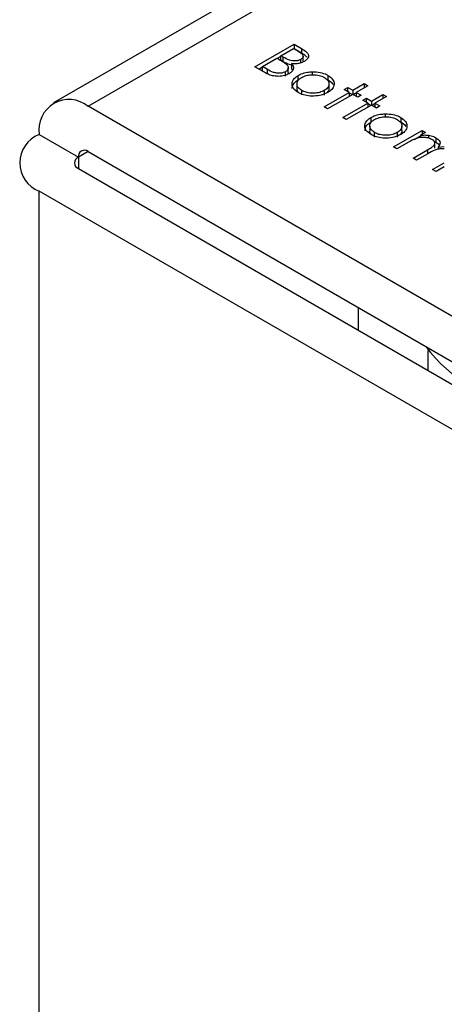
# Model space of a CAD drawing. Units: millimetres. Extents: x 10 to 410, y 10 to 267.
# Drawn here: x 14 to 14, y 259 to 260 of the extents above; entities that cross this region are included whole.
import ezdxf

# ---------------------------------------------------------------- set-up
doc = ezdxf.new("R2010")
doc.units = ezdxf.units.MM
doc.layers.add('SLD-0', color=179, linetype='Continuous')

msp = doc.modelspace()

# ---------------------------------------------------------------- linework, layer by layer
at = {"layer": 'SLD-0', "color": 179, "linetype": 'Continuous'}
for p, q in [((14.39125, 260.21718), (13.6837, 259.80872)), ((13.86532, 259.84128), (13.90068, 259.86169)), ((13.88889, 259.85122), (13.90022, 259.85776)), ((13.90022, 259.85776), (13.90453, 259.85528)), ((13.90059, 259.85755), (13.90068, 259.85761)), ((13.90068, 259.86169), (13.90758, 259.85771)), ((13.90068, 259.86169), (13.90068, 259.85761)), ((13.90758, 259.85362), (13.90068, 259.85761)), ((13.90758, 259.85771), (13.90758, 259.85362)), ((13.87212, 259.84154), (13.88527, 259.84913)), ((13.88527, 259.84913), (13.88737, 259.84791)), ((13.88563, 259.84892), (13.88889, 259.8508)), ((13.89102, 259.84999), (13.88889, 259.85122)), ((13.88889, 259.84714), (13.88889, 259.85122)), ((13.89102, 259.84591), (13.88889, 259.84714)), ((13.89102, 259.84591), (13.89102, 259.84999)), ((13.90681, 259.84488), (13.90681, 259.84796)), ((13.90886, 259.847), (13.90886, 259.85108)), ((13.87488, 259.83576), (13.86532, 259.84128)), ((13.86886, 259.83924), (13.87212, 259.84112)), ((13.87664, 259.83893), (13.87212, 259.84154)), ((13.87212, 259.83746), (13.87212, 259.84154)), ((13.87664, 259.83485), (13.87212, 259.83746)), ((13.87664, 259.83485), (13.87664, 259.83893)), ((13.89548, 259.83622), (13.89548, 259.84031)), ((13.89844, 259.84418), (13.89844, 259.8401)), ((13.89958, 259.83835), (13.89844, 259.8401)), ((13.89303, 259.83278), (13.89303, 259.83687)), ((13.90446, 259.82944), (13.90446, 259.83352)), ((13.91716, 259.83676), (13.91716, 259.83407)), ((13.93129, 259.83355), (13.93129, 259.82947)), ((13.90335, 259.8258), (13.90335, 259.82172)), ((13.9077, 259.81587), (13.9077, 259.81995)), ((13.92801, 259.8199), (13.92801, 259.81582)), ((13.93227, 259.82173), (13.93227, 259.82582)), ((13.946, 259.82087), (13.94918, 259.8227)), ((13.95054, 259.81825), (13.946, 259.82087)), ((13.94918, 259.8227), (13.95371, 259.82008)), ((13.94918, 259.81904), (13.94918, 259.8227)), ((13.95371, 259.82008), (13.96414, 259.8261)), ((13.95371, 259.82008), (13.95371, 259.81642)), ((13.96731, 259.82427), (13.95688, 259.81825)), ((13.96414, 259.8261), (13.96731, 259.82427)), ((13.96414, 259.8261), (13.96414, 259.82244)), ((13.92787, 259.80517), (13.95054, 259.81825)), ((13.95371, 259.81642), (13.93105, 259.80334)), ((13.95054, 259.81825), (13.95054, 259.81459)), ((13.95054, 259.81783), (13.95335, 259.81621)), ((13.95824, 259.8138), (13.95371, 259.81642)), ((13.95407, 259.81621), (13.95688, 259.81783)), ((13.95688, 259.81825), (13.96142, 259.81563)), ((13.95688, 259.81825), (13.95688, 259.81459)), ((13.96142, 259.81563), (13.95824, 259.8138)), ((13.96278, 259.81119), (13.96595, 259.81302)), ((13.96731, 259.80857), (13.96278, 259.81119)), ((13.96595, 259.81302), (13.97048, 259.8104)), ((13.96595, 259.80935), (13.96595, 259.81302)), ((13.97048, 259.8104), (13.98091, 259.81642)), ((13.98408, 259.81459), (13.97365, 259.80857)), ((13.98091, 259.81642), (13.98408, 259.81459)), ((13.98091, 259.81642), (13.98091, 259.81276)), ((14.36018, 259.43314), (13.71495, 259.80563)), ((13.93105, 259.80334), (13.92787, 259.80517)), ((13.94464, 259.79549), (13.96731, 259.80857)), ((13.97048, 259.80674), (13.94782, 259.79365)), ((13.96731, 259.80857), (13.96731, 259.80491)), ((13.96731, 259.80815), (13.97012, 259.80653)), ((13.97048, 259.8104), (13.97048, 259.80674)), ((13.97501, 259.80412), (13.97048, 259.80674)), ((13.97084, 259.80653), (13.97365, 259.80815)), ((13.97365, 259.80857), (13.97819, 259.80595)), ((13.97365, 259.80857), (13.97365, 259.80491)), ((13.97819, 259.80595), (13.97501, 259.80412)), ((13.94782, 259.79365), (13.94464, 259.79549)), ((13.97018, 259.79149), (13.97018, 259.79558)), ((13.98289, 259.79882), (13.98289, 259.79613)), ((13.99701, 259.79561), (13.99701, 259.79153)), ((13.96907, 259.78786), (13.96907, 259.78377)), ((13.99042, 259.76906), (14.01626, 259.78397)), ((13.998, 259.78379), (13.998, 259.78787)), ((14.01626, 259.78397), (14.01943, 259.78214)), ((14.01626, 259.78397), (14.01626, 259.78031)), ((13.67075, 259.7801), (13.70611, 259.75969)), ((13.97343, 259.77793), (13.97343, 259.78201)), ((13.99373, 259.78196), (13.99373, 259.77787)), ((14.00922, 259.77583), (14.01494, 259.77913)), ((14.01943, 259.78214), (14.01494, 259.77955)), ((14.01494, 259.77955), (14.01494, 259.77739)), ((14.02216, 259.77958), (14.02216, 259.77686)), ((14.0288, 259.77726), (14.0288, 259.77318)), ((13.9936, 259.76723), (13.99042, 259.76906)), ((14.00447, 259.7735), (13.9936, 259.76723)), ((14.0081, 259.75885), (14.02124, 259.76644)), ((14.02697, 259.77407), (14.0288, 259.77318)), ((14.02767, 259.76777), (14.02767, 259.77186)), ((14.03078, 259.76891), (14.03631, 259.76928)), ((14.03078, 259.76891), (14.03078, 259.76693)), ((13.71495, 259.7648), (14.36018, 259.39231)), ((14.01128, 259.75702), (14.0081, 259.75885)), ((14.02133, 259.76282), (14.01128, 259.75702)), ((13.70611, 259.74949), (14.35134, 259.377)), ((14.02578, 259.74865), (14.03631, 259.75473)), ((14.02895, 259.74682), (14.02578, 259.74865)), ((14.03631, 259.75106), (14.02895, 259.74682)), ((14.31599, 259.35659), (13.67075, 259.72908)), ((13.9589, 259.60356), (13.9589, 259.62397)), ((14.02189, 259.56719), (14.02189, 259.58538))]:
    msp.add_line(p, q, dxfattribs=at)
at = {"layer": 'SLD-0', "color": 8, "linetype": 'Continuous'}
for p, q in [((13.71495, 259.80563), (14.39125, 260.19605)), ((14.02124, 259.76644), (14.02124, 259.76277)), ((13.71495, 259.7648), (13.70611, 259.75969)), ((13.70611, 259.75969), (13.70611, 259.74949)), ((13.67075, 256.59179), (13.67075, 259.72908))]:
    msp.add_line(p, q, dxfattribs=at)
at = {"layer": 'SLD-0', "color": 179, "linetype": 'Continuous'}
for centre, radius, start, end in [((13.6977, 259.78447), 0.02729, 50.79671, 189.21404), ((13.68044, 259.75459), 0.02729, 110.78342, 249.21658), ((13.70805, 259.75459), 0.00546, 110.78342, 249.21658), ((13.7115, 259.76057), 0.00546, 50.79671, 189.21404), ((14.128, 259.66988), 0.13529, 216.75648, 263.2489)]:
    msp.add_arc(centre, radius, start, end, dxfattribs=at)
for points, knots in [([(13.90453, 259.85528), (13.90578, 259.85449), (13.90759, 259.85336), (13.9089, 259.85148), (13.90897, 259.85007), (13.90817, 259.84884), (13.90723, 259.84823), (13.90681, 259.84796)], [0, 0, 0, 0, 0.377176, 0.543576, 0.711463, 0.869788, 1, 1, 1, 1]), ([(13.90758, 259.85771), (13.90916, 259.85674), (13.91165, 259.85523), (13.91366, 259.85259), (13.91382, 259.85035), (13.91275, 259.84806), (13.91101, 259.84683), (13.91005, 259.84616)], [0, 0, 0, 0, 0.301226, 0.471704, 0.642987, 0.80403, 1, 1, 1, 1]), ([(13.88737, 259.84791), (13.88795, 259.84757), (13.88912, 259.84688), (13.89129, 259.84558), (13.89268, 259.84453), (13.89357, 259.84385)], [0, 0, 0, 0, 0.266446, 0.532898, 1, 1, 1, 1]), ([(13.90681, 259.84796), (13.90616, 259.84765), (13.90474, 259.84696), (13.902, 259.84655), (13.8991, 259.84666), (13.89513, 259.84765), (13.89273, 259.84902), (13.89102, 259.84999)], [0, 0, 0, 0, 0.138191, 0.301955, 0.45027, 0.610068, 1, 1, 1, 1]), ([(13.91005, 259.84616), (13.90873, 259.84554), (13.90643, 259.84445), (13.9022, 259.84384), (13.89969, 259.84407), (13.89844, 259.84418)], [0, 0, 0, 0, 0.40078, 0.699996, 1, 1, 1, 1]), ([(13.9122, 259.8501), (13.91161, 259.85071), (13.91036, 259.85201), (13.90854, 259.85306), (13.90758, 259.85362)], [0, 0, 0, 0, 0.47068, 1, 1, 1, 1]), ([(13.90877, 259.847), (13.90886, 259.84665), (13.90899, 259.84615), (13.90864, 259.8457), (13.90853, 259.84556)], [0, 0, 0, 0, 0.6978097, 1, 1, 1, 1]), ([(13.89303, 259.83687), (13.89238, 259.83655), (13.89093, 259.83586), (13.88809, 259.83544), (13.88503, 259.83552), (13.88086, 259.83652), (13.87838, 259.83794), (13.87664, 259.83893)], [0, 0, 0, 0, 0.133375, 0.296165, 0.452029, 0.615365, 1, 1, 1, 1]), ([(13.89844, 259.84284), (13.89778, 259.84298), (13.89488, 259.84358), (13.8927, 259.8449), (13.89102, 259.84591)], [0, 0, 0, 0, 0.227441, 1, 1, 1, 1]), ([(13.89357, 259.84385), (13.89434, 259.84297), (13.89557, 259.84156), (13.89551, 259.83939), (13.8946, 259.83789), (13.89348, 259.83716), (13.89303, 259.83687)], [0, 0, 0, 0, 0.387199, 0.615363, 0.844483, 1, 1, 1, 1]), ([(13.89844, 259.84418), (13.89916, 259.84318), (13.9004, 259.84144), (13.90009, 259.83875), (13.89864, 259.83663), (13.89697, 259.83554), (13.89621, 259.83503)], [0, 0, 0, 0, 0.323936, 0.561355, 0.798009, 1, 1, 1, 1]), ([(13.89621, 259.83503), (13.89489, 259.83441), (13.89224, 259.83313), (13.88723, 259.83255), (13.8824, 259.83286), (13.87821, 259.83402), (13.87597, 259.83519), (13.87488, 259.83576)], [0, 0, 0, 0, 0.211926, 0.428502, 0.620267, 0.816319, 1, 1, 1, 1]), ([(13.89537, 259.83622), (13.8954, 259.83592), (13.89548, 259.8353), (13.89502, 259.83474), (13.89479, 259.83446)], [0, 0, 0, 0, 0.494356, 1, 1, 1, 1]), ([(13.90454, 259.81811), (13.90283, 259.81931), (13.8998, 259.82142), (13.89858, 259.82531), (13.89931, 259.82895), (13.90162, 259.83175), (13.90382, 259.83312), (13.90446, 259.83352)], [0, 0, 0, 0, 0.268173, 0.471499, 0.673759, 0.904192, 1, 1, 1, 1]), ([(13.89896, 259.82162), (13.89906, 259.82265), (13.8993, 259.82499), (13.90164, 259.82767), (13.90382, 259.82903), (13.90446, 259.82944)], [0, 0, 0, 0, 0.354771, 0.810515, 1, 1, 1, 1]), ([(13.9077, 259.81995), (13.90662, 259.8207), (13.90452, 259.82216), (13.90316, 259.82492), (13.90349, 259.82764), (13.90505, 259.82999), (13.90684, 259.83116), (13.90761, 259.83167)], [0, 0, 0, 0, 0.223886, 0.432599, 0.641828, 0.844334, 1, 1, 1, 1]), ([(13.90446, 259.83352), (13.90537, 259.83399), (13.90779, 259.83526), (13.91221, 259.83646), (13.9157, 259.83667), (13.91716, 259.83676)], [0, 0, 0, 0, 0.259965, 0.689007, 1, 1, 1, 1]), ([(13.90761, 259.83167), (13.90891, 259.83231), (13.91142, 259.83352), (13.91618, 259.83422), (13.92108, 259.83413), (13.92526, 259.83319), (13.92734, 259.83212), (13.9281, 259.83173)], [0, 0, 0, 0, 0.2225336, 0.4277455, 0.6319435, 0.8660456, 1, 1, 1, 1]), ([(13.91716, 259.83676), (13.91956, 259.83669), (13.92421, 259.83655), (13.92882, 259.83491), (13.93085, 259.83379), (13.93129, 259.83355)], [0, 0, 0, 0, 0.456582, 0.884648, 1, 1, 1, 1]), ([(13.9281, 259.83173), (13.92919, 259.83097), (13.93142, 259.82942), (13.93248, 259.82649), (13.93206, 259.82351), (13.93024, 259.82129), (13.92851, 259.82021), (13.92801, 259.8199)], [0, 0, 0, 0, 0.222915, 0.456506, 0.663421, 0.901556, 1, 1, 1, 1]), ([(13.93129, 259.83355), (13.9329, 259.83242), (13.93601, 259.83025), (13.93691, 259.82718), (13.93685, 259.82564), (13.93685, 259.82543)], [0, 0, 0, 0, 0.482135, 0.929287, 1, 1, 1, 1]), ([(13.93129, 259.82947), (13.9331, 259.82838), (13.93517, 259.82714), (13.93565, 259.82552), (13.93571, 259.82532)], [0, 0, 0, 0, 0.879406, 1, 1, 1, 1]), ([(13.90555, 259.81761), (13.90527, 259.81781), (13.90405, 259.81874), (13.90329, 259.82023), (13.90348, 259.82142), (13.90353, 259.82171)], [0, 0, 0, 0, 0.17791, 0.800722, 1, 1, 1, 1]), ([(13.92801, 259.8199), (13.92669, 259.81928), (13.92397, 259.81799), (13.91881, 259.81727), (13.91382, 259.81763), (13.91011, 259.81868), (13.90835, 259.81961), (13.9077, 259.81995)], [0, 0, 0, 0, 0.223995, 0.46372, 0.681626, 0.883966, 1, 1, 1, 1]), ([(13.93216, 259.82174), (13.93217, 259.821), (13.93219, 259.81974), (13.93111, 259.81866), (13.93066, 259.81821)], [0, 0, 0, 0, 0.5831027, 1, 1, 1, 1]), ([(13.93685, 259.82543), (13.93673, 259.82473), (13.93642, 259.82287), (13.93455, 259.82026), (13.9322, 259.81873), (13.9312, 259.81808)], [0, 0, 0, 0, 0.255972, 0.682863, 1, 1, 1, 1]), ([(13.9312, 259.81808), (13.92932, 259.81719), (13.92566, 259.81547), (13.91873, 259.81468), (13.91222, 259.81507), (13.90751, 259.81652), (13.90529, 259.81771), (13.90454, 259.81811)], [0, 0, 0, 0, 0.242948, 0.472106, 0.693751, 0.896398, 1, 1, 1, 1]), ([(13.97027, 259.78017), (13.96855, 259.78137), (13.96553, 259.78347), (13.96431, 259.78737), (13.96504, 259.791), (13.96735, 259.79381), (13.96954, 259.79517), (13.97018, 259.79558)], [0, 0, 0, 0, 0.268173, 0.471499, 0.673759, 0.904192, 1, 1, 1, 1]), ([(13.97343, 259.78201), (13.97234, 259.78276), (13.97024, 259.78422), (13.96889, 259.78698), (13.96922, 259.78969), (13.97078, 259.79205), (13.97256, 259.79322), (13.97334, 259.79373)], [0, 0, 0, 0, 0.2238861, 0.432599, 0.6418278, 0.8443345, 1, 1, 1, 1]), ([(13.97018, 259.79558), (13.9711, 259.79605), (13.97351, 259.79732), (13.97793, 259.79852), (13.98142, 259.79873), (13.98289, 259.79882)], [0, 0, 0, 0, 0.259965, 0.689007, 1, 1, 1, 1]), ([(13.97334, 259.79373), (13.97464, 259.79436), (13.97714, 259.79558), (13.98191, 259.79627), (13.98681, 259.79618), (13.99099, 259.79525), (13.99307, 259.79418), (13.99382, 259.79378)], [0, 0, 0, 0, 0.222534, 0.427746, 0.631943, 0.866046, 1, 1, 1, 1]), ([(13.98289, 259.79882), (13.98529, 259.79875), (13.98994, 259.79861), (13.99454, 259.79697), (13.99658, 259.79585), (13.99701, 259.79561)], [0, 0, 0, 0, 0.456582, 0.884648, 1, 1, 1, 1]), ([(13.99382, 259.79378), (13.99491, 259.79303), (13.99714, 259.79147), (13.9982, 259.78854), (13.99779, 259.78557), (13.99596, 259.78335), (13.99424, 259.78227), (13.99373, 259.78196)], [0, 0, 0, 0, 0.222915, 0.456506, 0.663421, 0.901556, 1, 1, 1, 1]), ([(13.99701, 259.79561), (13.99862, 259.79448), (14.00173, 259.79231), (14.00263, 259.78924), (14.00258, 259.7877), (14.00257, 259.78748)], [0, 0, 0, 0, 0.482135, 0.929287, 1, 1, 1, 1]), ([(13.96469, 259.78368), (13.96479, 259.7847), (13.96502, 259.78705), (13.96736, 259.78973), (13.96954, 259.79109), (13.97018, 259.79149)], [0, 0, 0, 0, 0.354771, 0.810515, 1, 1, 1, 1]), ([(14.00257, 259.78748), (14.00245, 259.78679), (14.00214, 259.78492), (14.00028, 259.78232), (13.99793, 259.78079), (13.99693, 259.78014)], [0, 0, 0, 0, 0.255972, 0.6828635, 1, 1, 1, 1]), ([(13.99701, 259.79153), (13.99883, 259.79044), (14.00089, 259.7892), (14.00138, 259.78758), (14.00144, 259.78738)], [0, 0, 0, 0, 0.879406, 1, 1, 1, 1]), ([(13.97127, 259.77966), (13.971, 259.77987), (13.96978, 259.78079), (13.96901, 259.78229), (13.96921, 259.78348), (13.96926, 259.78377)], [0, 0, 0, 0, 0.17791, 0.800722, 1, 1, 1, 1]), ([(13.99693, 259.78014), (13.99504, 259.77925), (13.99138, 259.77753), (13.98446, 259.77674), (13.97795, 259.77713), (13.97323, 259.77858), (13.97102, 259.77977), (13.97027, 259.78017)], [0, 0, 0, 0, 0.242948, 0.472106, 0.693751, 0.896398, 1, 1, 1, 1]), ([(13.99373, 259.78196), (13.99242, 259.78134), (13.9897, 259.78005), (13.98454, 259.77933), (13.97954, 259.77969), (13.97584, 259.78073), (13.97407, 259.78167), (13.97343, 259.78201)], [0, 0, 0, 0, 0.223995, 0.46372, 0.681626, 0.883966, 1, 1, 1, 1]), ([(13.99788, 259.7838), (13.9979, 259.78306), (13.99791, 259.7818), (13.99683, 259.78072), (13.99638, 259.78026)], [0, 0, 0, 0, 0.583103, 1, 1, 1, 1]), ([(14.02507, 259.77575), (14.02396, 259.77625), (14.02179, 259.77724), (14.0177, 259.7777), (14.01371, 259.77744), (14.00907, 259.77606), (14.0063, 259.77452), (14.00447, 259.7735)], [0, 0, 0, 0, 0.177129, 0.346847, 0.513934, 0.67841, 1, 1, 1, 1]), ([(14.01494, 259.77955), (14.01577, 259.77962), (14.01737, 259.77976), (14.0198, 259.77981), (14.02137, 259.77965), (14.02216, 259.77958)], [0, 0, 0, 0, 0.344452, 0.668683, 1, 1, 1, 1]), ([(14.02124, 259.76644), (14.02239, 259.76713), (14.02451, 259.7684), (14.02703, 259.77018), (14.02784, 259.77194), (14.02759, 259.77342), (14.02663, 259.77475), (14.02556, 259.77543), (14.02507, 259.77575)], [0, 0, 0, 0, 0.26307, 0.483859, 0.616514, 0.749214, 0.884428, 1, 1, 1, 1]), ([(14.02216, 259.77958), (14.02295, 259.77941), (14.02455, 259.77908), (14.02681, 259.7783), (14.02813, 259.77761), (14.0288, 259.77726)], [0, 0, 0, 0, 0.319744, 0.655103, 1, 1, 1, 1]), ([(14.0288, 259.77726), (14.02986, 259.77649), (14.03169, 259.77515), (14.03268, 259.77275), (14.03218, 259.77069), (14.03122, 259.76947), (14.03078, 259.76891)], [0, 0, 0, 0, 0.323558, 0.558609, 0.795259, 1, 1, 1, 1]), ([(14.03631, 259.76726), (14.03593, 259.76732), (14.03429, 259.76755), (14.03124, 259.76718), (14.02638, 259.76572), (14.02339, 259.764), (14.02133, 259.76282)], [0, 0, 0, 0, 0.066417, 0.286834, 0.507984, 1, 1, 1, 1]), ([(14.0288, 259.77318), (14.02997, 259.77242), (14.03131, 259.77156), (14.03172, 259.77047), (14.03177, 259.77033)], [0, 0, 0, 0, 0.874173, 1, 1, 1, 1])]:
    msp.add_open_spline(points, degree=3, knots=knots, dxfattribs=at)

doc.saveas('drawing.dxf')
